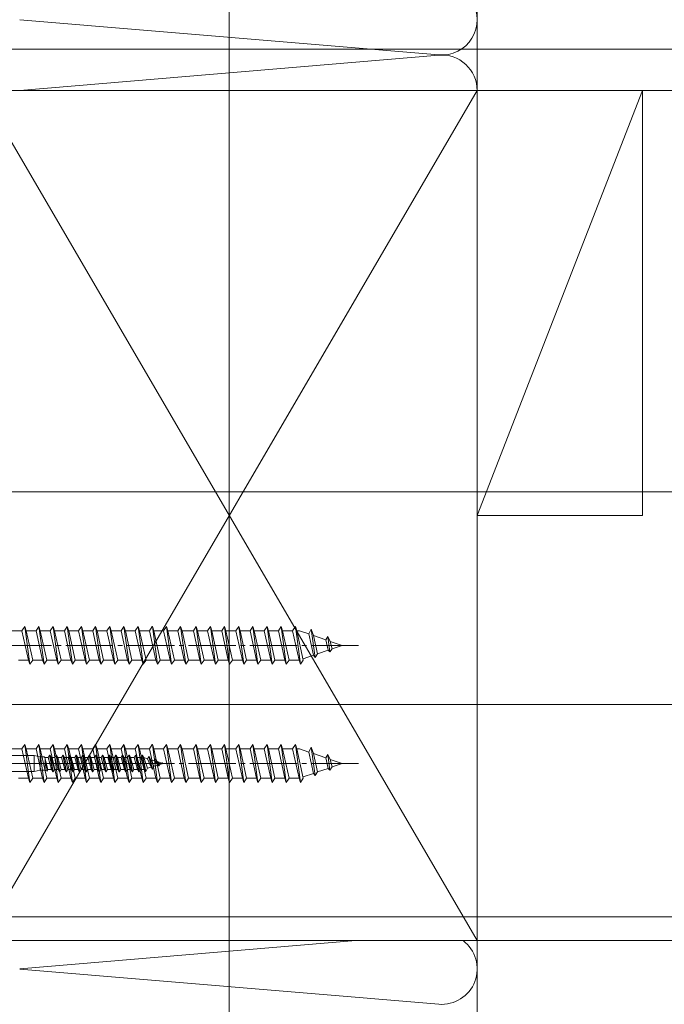
# Model space of a CAD drawing. Extents: x 0 to 3960, y 0 to 6382.
# Drawn here: x 1338 to 1475, y 5430 to 5639 of the extents above; entities that cross this region are included whole.
import ezdxf

# ---------------------------------------------------------------- set-up
doc = ezdxf.new("R2010")
doc.units = 0
doc.linetypes.add('YCENTER_1', pattern=[13, 10, -1, 1, -1])
for name, color, linetype, lineweight in [('YKK_12', 2, 'CONTINUOUS', 13), ('YKK_13', 4, 'CONTINUOUS', 13), ('YKK_D', 6, 'CONTINUOUS', 13), ('YSS_K', 3, 'CONTINUOUS', 13)]:
    doc.layers.add(name, color=color, linetype=linetype, lineweight=lineweight)

msp = doc.modelspace()

# ---------------------------------------------------------------- linework, layer by layer
at = {"layer": 'YKK_12', "ltscale": 5}
for p, q in [((1382.76, 5821.02), (1382.76, 4082.1)), ((787.26, 5632.27), (1937.26, 5632.27)), ((1647.26, 5493.52), (1045.26, 5493.52))]:
    msp.add_line(p, q, dxfattribs=at)
at = {"layer": 'YKK_13'}
for p, q in [((1338.86, 5509.12), (1339.46, 5510.02)), ((1338.86, 5509.12), (1339.46, 5510.02)), ((1339.46, 5510.02), (1339.76, 5509.12)), ((1339.46, 5510.02), (1340.54, 5502.02)), ((1339.46, 5510.02), (1339.76, 5509.12)), ((1339.46, 5510.02), (1340.54, 5502.02)), ((1341.86, 5509.12), (1342.46, 5510.02)), ((1341.86, 5509.12), (1342.46, 5510.02)), ((1342.46, 5510.02), (1343.54, 5502.02)), ((1342.46, 5510.02), (1343.54, 5502.02)), ((1342.46, 5510.02), (1342.76, 5509.12)), ((1342.46, 5510.02), (1342.76, 5509.12)), ((1344.86, 5509.12), (1345.46, 5510.02)), ((1344.86, 5509.12), (1345.46, 5510.02)), ((1345.46, 5510.02), (1345.76, 5509.12)), ((1345.46, 5510.02), (1346.54, 5502.02)), ((1345.46, 5510.02), (1345.76, 5509.12)), ((1345.46, 5510.02), (1346.54, 5502.02)), ((1347.86, 5509.12), (1348.46, 5510.02)), ((1347.86, 5509.12), (1348.46, 5510.02)), ((1348.46, 5510.02), (1348.76, 5509.12)), ((1348.46, 5510.02), (1349.54, 5502.02)), ((1348.46, 5510.02), (1348.76, 5509.12)), ((1348.46, 5510.02), (1349.54, 5502.02)), ((1350.86, 5509.12), (1351.46, 5510.02)), ((1350.86, 5509.12), (1351.46, 5510.02)), ((1351.46, 5510.02), (1352.54, 5502.02)), ((1351.46, 5510.02), (1351.76, 5509.12)), ((1351.46, 5510.02), (1352.54, 5502.02)), ((1351.46, 5510.02), (1351.76, 5509.12)), ((1353.86, 5509.12), (1354.46, 5510.02)), ((1353.86, 5509.12), (1354.46, 5510.02)), ((1354.46, 5510.02), (1355.54, 5502.02)), ((1354.46, 5510.02), (1354.76, 5509.12)), ((1354.46, 5510.02), (1355.54, 5502.02)), ((1354.46, 5510.02), (1354.76, 5509.12)), ((1356.86, 5509.12), (1357.46, 5510.02)), ((1356.86, 5509.12), (1357.46, 5510.02)), ((1357.46, 5510.02), (1358.54, 5502.02)), ((1357.46, 5510.02), (1357.76, 5509.12)), ((1357.46, 5510.02), (1358.54, 5502.02)), ((1357.46, 5510.02), (1357.76, 5509.12)), ((1359.86, 5509.12), (1360.46, 5510.02)), ((1359.86, 5509.12), (1360.46, 5510.02)), ((1360.46, 5510.02), (1360.76, 5509.12)), ((1360.46, 5510.02), (1361.54, 5502.02)), ((1360.46, 5510.02), (1361.54, 5502.02)), ((1360.46, 5510.02), (1360.76, 5509.12)), ((1362.86, 5509.12), (1363.46, 5510.02)), ((1362.86, 5509.12), (1363.46, 5510.02)), ((1363.46, 5510.02), (1363.76, 5509.12)), ((1363.46, 5510.02), (1364.54, 5502.02)), ((1363.46, 5510.02), (1364.54, 5502.02)), ((1363.46, 5510.02), (1363.76, 5509.12)), ((1365.86, 5509.12), (1366.46, 5510.02)), ((1365.86, 5509.12), (1366.46, 5510.02)), ((1366.46, 5510.02), (1366.48, 5510.02)), ((1366.46, 5510.02), (1366.48, 5510.02)), ((1366.48, 5510.02), (1367.56, 5502.02)), ((1366.48, 5510.02), (1366.78, 5509.12)), ((1366.48, 5510.02), (1367.56, 5502.02)), ((1366.48, 5510.02), (1366.78, 5509.12)), ((1368.86, 5509.12), (1369.46, 5510.02)), ((1368.86, 5509.12), (1369.46, 5510.02)), ((1369.46, 5510.02), (1370.54, 5502.02)), ((1369.46, 5510.02), (1369.76, 5509.12)), ((1369.46, 5510.02), (1370.54, 5502.02)), ((1369.46, 5510.02), (1369.76, 5509.12)), ((1371.86, 5509.12), (1372.46, 5510.02)), ((1371.86, 5509.12), (1372.46, 5510.02)), ((1372.46, 5510.02), (1373.54, 5502.02)), ((1372.46, 5510.02), (1372.76, 5509.12)), ((1372.46, 5510.02), (1373.54, 5502.02)), ((1372.46, 5510.02), (1372.76, 5509.12)), ((1375.16, 5509.12), (1375.76, 5510.02)), ((1375.16, 5509.12), (1375.76, 5510.02)), ((1375.76, 5510.02), (1376.84, 5502.02)), ((1375.76, 5510.02), (1376.06, 5509.12)), ((1375.76, 5510.02), (1376.06, 5509.12)), ((1375.76, 5510.02), (1376.84, 5502.02)), ((1378.16, 5509.12), (1378.76, 5510.02)), ((1378.16, 5509.12), (1378.76, 5510.02)), ((1378.76, 5510.02), (1379.06, 5509.12)), ((1378.76, 5510.02), (1379.84, 5502.02)), ((1378.76, 5510.02), (1379.06, 5509.12)), ((1378.76, 5510.02), (1379.84, 5502.02)), ((1381.16, 5509.12), (1381.76, 5510.02)), ((1381.16, 5509.12), (1381.76, 5510.02)), ((1381.76, 5510.02), (1382.84, 5502.02)), ((1381.76, 5510.02), (1382.06, 5509.12)), ((1381.76, 5510.02), (1382.06, 5509.12)), ((1381.76, 5510.02), (1382.84, 5502.02)), ((1384.16, 5509.12), (1384.76, 5510.02)), ((1384.16, 5509.12), (1384.76, 5510.02)), ((1384.76, 5510.02), (1385.06, 5509.12)), ((1384.76, 5510.02), (1385.84, 5502.02)), ((1384.76, 5510.02), (1385.06, 5509.12)), ((1384.76, 5510.02), (1385.84, 5502.02)), ((1387.16, 5509.12), (1387.76, 5510.02)), ((1387.16, 5509.12), (1387.76, 5510.02)), ((1387.76, 5510.02), (1388.84, 5502.02)), ((1387.76, 5510.02), (1388.06, 5509.12)), ((1387.76, 5510.02), (1388.84, 5502.02)), ((1387.76, 5510.02), (1388.06, 5509.12)), ((1390.16, 5509.12), (1390.76, 5510.02)), ((1390.16, 5509.12), (1390.76, 5510.02)), ((1390.76, 5510.02), (1391.84, 5502.02)), ((1390.76, 5510.02), (1391.06, 5509.12)), ((1390.76, 5510.02), (1391.84, 5502.02)), ((1390.76, 5510.02), (1391.06, 5509.12)), ((1393.16, 5509.12), (1393.76, 5510.02)), ((1393.16, 5509.12), (1393.76, 5510.02)), ((1393.76, 5510.02), (1394.84, 5502.02)), ((1393.76, 5510.02), (1394.06, 5509.12)), ((1393.76, 5510.02), (1394.84, 5502.02)), ((1393.76, 5510.02), (1394.06, 5509.12)), ((1396.16, 5509.12), (1396.76, 5510.02)), ((1396.16, 5509.12), (1396.76, 5510.02)), ((1396.76, 5510.02), (1397.84, 5502.02)), ((1396.76, 5510.02), (1397.06, 5509.12)), ((1396.76, 5510.02), (1397.84, 5502.02)), ((1396.76, 5510.02), (1397.06, 5509.12)), ((1338.86, 5509.12), (1336.76, 5509.12)), ((1338.86, 5509.12), (1336.76, 5509.12)), ((1338.86, 5509.12), (1340.24, 5502.92)), ((1338.86, 5509.12), (1340.24, 5502.92)), ((1339.76, 5509.12), (1341.14, 5502.92)), ((1341.86, 5509.12), (1339.76, 5509.12)), ((1339.76, 5509.12), (1341.14, 5502.92)), ((1341.86, 5509.12), (1339.76, 5509.12)), ((1341.86, 5509.12), (1343.24, 5502.92)), ((1341.86, 5509.12), (1343.24, 5502.92)), ((1342.76, 5509.12), (1344.14, 5502.92)), ((1344.86, 5509.12), (1342.76, 5509.12)), ((1342.76, 5509.12), (1344.14, 5502.92)), ((1344.86, 5509.12), (1342.76, 5509.12)), ((1344.86, 5509.12), (1346.24, 5502.92)), ((1344.86, 5509.12), (1346.24, 5502.92)), ((1345.76, 5509.12), (1347.14, 5502.92)), ((1347.86, 5509.12), (1345.76, 5509.12)), ((1345.76, 5509.12), (1347.14, 5502.92)), ((1347.86, 5509.12), (1345.76, 5509.12)), ((1347.86, 5509.12), (1349.24, 5502.92)), ((1347.86, 5509.12), (1349.24, 5502.92)), ((1348.76, 5509.12), (1350.14, 5502.92)), ((1350.86, 5509.12), (1348.76, 5509.12)), ((1348.76, 5509.12), (1350.14, 5502.92)), ((1350.86, 5509.12), (1348.76, 5509.12)), ((1350.86, 5509.12), (1352.24, 5502.92)), ((1350.86, 5509.12), (1352.24, 5502.92)), ((1353.86, 5509.12), (1351.76, 5509.12)), ((1351.76, 5509.12), (1353.14, 5502.92)), ((1353.86, 5509.12), (1351.76, 5509.12)), ((1351.76, 5509.12), (1353.14, 5502.92)), ((1353.86, 5509.12), (1355.24, 5502.92)), ((1353.86, 5509.12), (1355.24, 5502.92)), ((1354.76, 5509.12), (1356.14, 5502.92)), ((1356.86, 5509.12), (1354.76, 5509.12)), ((1356.86, 5509.12), (1354.76, 5509.12)), ((1354.76, 5509.12), (1356.14, 5502.92)), ((1356.86, 5509.12), (1358.24, 5502.92)), ((1356.86, 5509.12), (1358.24, 5502.92)), ((1359.86, 5509.12), (1357.76, 5509.12)), ((1357.76, 5509.12), (1359.14, 5502.92)), ((1359.86, 5509.12), (1357.76, 5509.12)), ((1357.76, 5509.12), (1359.14, 5502.92)), ((1359.86, 5509.12), (1361.24, 5502.92)), ((1359.86, 5509.12), (1361.24, 5502.92)), ((1362.86, 5509.12), (1360.76, 5509.12)), ((1360.76, 5509.12), (1362.14, 5502.92)), ((1362.86, 5509.12), (1360.76, 5509.12)), ((1360.76, 5509.12), (1362.14, 5502.92)), ((1362.86, 5509.12), (1364.24, 5502.92)), ((1362.86, 5509.12), (1364.24, 5502.92)), ((1363.76, 5509.12), (1365.14, 5502.92)), ((1365.86, 5509.12), (1363.76, 5509.12)), ((1365.86, 5509.12), (1363.76, 5509.12)), ((1363.76, 5509.12), (1365.14, 5502.92)), ((1365.86, 5509.12), (1367.24, 5502.92)), ((1365.86, 5509.12), (1367.24, 5502.92)), ((1368.86, 5509.12), (1366.78, 5509.12)), ((1366.78, 5509.12), (1368.16, 5502.92)), ((1368.86, 5509.12), (1366.78, 5509.12)), ((1366.78, 5509.12), (1368.16, 5502.92)), ((1368.86, 5509.12), (1370.24, 5502.92)), ((1368.86, 5509.12), (1370.24, 5502.92)), ((1369.76, 5509.12), (1371.14, 5502.92)), ((1371.86, 5509.12), (1369.76, 5509.12)), ((1371.86, 5509.12), (1369.76, 5509.12)), ((1369.76, 5509.12), (1371.14, 5502.92)), ((1371.86, 5509.12), (1373.24, 5502.92)), ((1371.86, 5509.12), (1373.24, 5502.92)), ((1372.76, 5509.12), (1374.14, 5502.92)), ((1372.76, 5509.12), (1374.14, 5502.92)), ((1375.16, 5509.12), (1372.76, 5509.12)), ((1375.16, 5509.12), (1372.76, 5509.12)), ((1375.16, 5509.12), (1376.54, 5502.92)), ((1375.16, 5509.12), (1376.54, 5502.92)), ((1376.06, 5509.12), (1377.44, 5502.92)), ((1378.16, 5509.12), (1376.06, 5509.12)), ((1376.06, 5509.12), (1377.44, 5502.92)), ((1378.16, 5509.12), (1376.06, 5509.12)), ((1378.16, 5509.12), (1379.54, 5502.92)), ((1378.16, 5509.12), (1379.54, 5502.92)), ((1379.06, 5509.12), (1380.44, 5502.92)), ((1381.16, 5509.12), (1379.06, 5509.12)), ((1379.06, 5509.12), (1380.44, 5502.92)), ((1381.16, 5509.12), (1379.06, 5509.12)), ((1381.16, 5509.12), (1382.54, 5502.92)), ((1381.16, 5509.12), (1382.54, 5502.92)), ((1384.16, 5509.12), (1382.06, 5509.12)), ((1382.06, 5509.12), (1383.44, 5502.92)), ((1382.06, 5509.12), (1383.44, 5502.92)), ((1384.16, 5509.12), (1382.06, 5509.12)), ((1384.16, 5509.12), (1385.54, 5502.92)), ((1384.16, 5509.12), (1385.54, 5502.92)), ((1385.06, 5509.12), (1386.44, 5502.92)), ((1387.16, 5509.12), (1385.06, 5509.12)), ((1385.06, 5509.12), (1386.44, 5502.92)), ((1387.16, 5509.12), (1385.06, 5509.12)), ((1387.16, 5509.12), (1388.54, 5502.92)), ((1387.16, 5509.12), (1388.54, 5502.92)), ((1390.16, 5509.12), (1388.06, 5509.12)), ((1388.06, 5509.12), (1389.44, 5502.92)), ((1390.16, 5509.12), (1388.06, 5509.12)), ((1388.06, 5509.12), (1389.44, 5502.92)), ((1390.16, 5509.12), (1391.54, 5502.92)), ((1390.16, 5509.12), (1391.54, 5502.92)), ((1393.16, 5509.12), (1391.06, 5509.12)), ((1391.06, 5509.12), (1392.44, 5502.92)), ((1393.16, 5509.12), (1391.06, 5509.12)), ((1391.06, 5509.12), (1392.44, 5502.92)), ((1393.16, 5509.12), (1394.54, 5502.92)), ((1393.16, 5509.12), (1394.54, 5502.92)), ((1396.16, 5509.12), (1394.06, 5509.12)), ((1394.06, 5509.12), (1395.44, 5502.92)), ((1396.16, 5509.12), (1394.06, 5509.12)), ((1394.06, 5509.12), (1395.44, 5502.92)), ((1396.16, 5509.12), (1397.54, 5502.92)), ((1396.16, 5509.12), (1397.54, 5502.92)), ((1397.66, 5509.12), (1397.06, 5509.12)), ((1397.06, 5509.12), (1398.44, 5502.92)), ((1397.66, 5509.12), (1397.06, 5509.12)), ((1397.06, 5509.12), (1398.44, 5502.92)), ((1397.66, 5509.12), (1399.61, 5508.44)), ((1397.66, 5509.12), (1399.61, 5508.44)), ((1400.14, 5509.45), (1399.61, 5508.44)), ((1400.14, 5509.45), (1399.61, 5508.44)), ((1399.61, 5508.44), (1400.61, 5503.93)), ((1399.61, 5508.44), (1400.61, 5503.93)), ((1400.14, 5509.45), (1400.95, 5503.46)), ((1400.14, 5509.45), (1400.59, 5508.11)), ((1400.14, 5509.45), (1400.95, 5503.46)), ((1400.14, 5509.45), (1400.59, 5508.11)), ((1400.59, 5508.11), (1403.19, 5507.21)), ((1400.59, 5508.11), (1401.45, 5504.22)), ((1400.59, 5508.11), (1403.19, 5507.21)), ((1400.59, 5508.11), (1401.45, 5504.22)), ((1403.19, 5507.21), (1403.65, 5507.91)), ((1403.19, 5507.21), (1403.65, 5507.91)), ((1403.65, 5507.91), (1404.16, 5506.88)), ((1403.65, 5507.91), (1404.09, 5504.63)), ((1403.65, 5507.91), (1404.16, 5506.88)), ((1403.65, 5507.91), (1404.09, 5504.63)), ((1403.19, 5507.21), (1403.68, 5504.99)), ((1403.19, 5507.21), (1403.68, 5504.99)), ((1404.16, 5506.88), (1406.66, 5506.02)), ((1404.16, 5506.88), (1404.52, 5505.28)), ((1404.16, 5506.88), (1406.66, 5506.02)), ((1404.16, 5506.88), (1404.52, 5505.28)), ((1404.52, 5505.28), (1406.66, 5506.02)), ((1404.52, 5505.28), (1406.66, 5506.02)), ((1398.38, 5503.17), (1400.61, 5503.93)), ((1398.38, 5503.17), (1400.61, 5503.93)), ((1400.61, 5503.93), (1400.95, 5503.46)), ((1400.61, 5503.93), (1400.95, 5503.46)), ((1400.95, 5503.46), (1401.45, 5504.22)), ((1400.95, 5503.46), (1401.45, 5504.22)), ((1401.45, 5504.22), (1403.68, 5504.99)), ((1401.45, 5504.22), (1403.68, 5504.99)), ((1403.68, 5504.99), (1404.09, 5504.63)), ((1403.68, 5504.99), (1404.09, 5504.63)), ((1404.09, 5504.63), (1404.52, 5505.28)), ((1404.09, 5504.63), (1404.52, 5505.28)), ((1340.24, 5502.92), (1338.14, 5502.92)), ((1340.24, 5502.92), (1338.14, 5502.92)), ((1340.24, 5502.92), (1340.54, 5502.02)), ((1340.24, 5502.92), (1340.54, 5502.02)), ((1340.54, 5502.02), (1341.14, 5502.92)), ((1340.54, 5502.02), (1341.14, 5502.92)), ((1343.24, 5502.92), (1341.14, 5502.92)), ((1343.24, 5502.92), (1341.14, 5502.92)), ((1343.24, 5502.92), (1343.54, 5502.02)), ((1343.24, 5502.92), (1343.54, 5502.02)), ((1343.54, 5502.02), (1344.14, 5502.92)), ((1343.54, 5502.02), (1344.14, 5502.92)), ((1346.24, 5502.92), (1344.14, 5502.92)), ((1346.24, 5502.92), (1344.14, 5502.92)), ((1346.24, 5502.92), (1346.54, 5502.02)), ((1346.24, 5502.92), (1346.54, 5502.02)), ((1346.54, 5502.02), (1347.14, 5502.92)), ((1346.54, 5502.02), (1347.14, 5502.92)), ((1349.24, 5502.92), (1347.14, 5502.92)), ((1349.24, 5502.92), (1347.14, 5502.92)), ((1349.24, 5502.92), (1349.54, 5502.02)), ((1349.24, 5502.92), (1349.54, 5502.02)), ((1349.54, 5502.02), (1350.14, 5502.92)), ((1349.54, 5502.02), (1350.14, 5502.92)), ((1352.24, 5502.92), (1350.14, 5502.92)), ((1352.24, 5502.92), (1350.14, 5502.92)), ((1352.24, 5502.92), (1352.54, 5502.02)), ((1352.24, 5502.92), (1352.54, 5502.02)), ((1352.54, 5502.02), (1353.14, 5502.92)), ((1352.54, 5502.02), (1353.14, 5502.92)), ((1355.24, 5502.92), (1353.14, 5502.92)), ((1355.24, 5502.92), (1353.14, 5502.92)), ((1355.24, 5502.92), (1355.54, 5502.02)), ((1355.24, 5502.92), (1355.54, 5502.02)), ((1355.54, 5502.02), (1356.14, 5502.92)), ((1355.54, 5502.02), (1356.14, 5502.92)), ((1358.24, 5502.92), (1356.14, 5502.92)), ((1358.24, 5502.92), (1356.14, 5502.92)), ((1358.24, 5502.92), (1358.54, 5502.02)), ((1358.24, 5502.92), (1358.54, 5502.02)), ((1358.54, 5502.02), (1359.14, 5502.92)), ((1358.54, 5502.02), (1359.14, 5502.92)), ((1361.24, 5502.92), (1359.14, 5502.92)), ((1361.24, 5502.92), (1359.14, 5502.92)), ((1361.24, 5502.92), (1361.54, 5502.02)), ((1361.24, 5502.92), (1361.54, 5502.02)), ((1361.54, 5502.02), (1362.14, 5502.92)), ((1361.54, 5502.02), (1362.14, 5502.92)), ((1364.24, 5502.92), (1362.14, 5502.92)), ((1364.24, 5502.92), (1362.14, 5502.92)), ((1364.24, 5502.92), (1364.54, 5502.02)), ((1364.24, 5502.92), (1364.54, 5502.02)), ((1364.54, 5502.02), (1365.14, 5502.92)), ((1364.54, 5502.02), (1365.14, 5502.92)), ((1367.24, 5502.92), (1365.14, 5502.92)), ((1367.24, 5502.92), (1365.14, 5502.92)), ((1367.24, 5502.92), (1367.54, 5502.02)), ((1367.24, 5502.92), (1367.54, 5502.02)), ((1367.54, 5502.02), (1367.56, 5502.02)), ((1367.54, 5502.02), (1367.56, 5502.02)), ((1367.56, 5502.02), (1368.16, 5502.92)), ((1367.56, 5502.02), (1368.16, 5502.92)), ((1370.24, 5502.92), (1368.16, 5502.92)), ((1370.24, 5502.92), (1368.16, 5502.92)), ((1370.24, 5502.92), (1370.54, 5502.02)), ((1370.24, 5502.92), (1370.54, 5502.02)), ((1370.54, 5502.02), (1371.14, 5502.92)), ((1370.54, 5502.02), (1371.14, 5502.92)), ((1373.24, 5502.92), (1371.14, 5502.92)), ((1373.24, 5502.92), (1371.14, 5502.92)), ((1373.24, 5502.92), (1373.54, 5502.02)), ((1373.24, 5502.92), (1373.54, 5502.02)), ((1373.54, 5502.02), (1374.14, 5502.92)), ((1373.54, 5502.02), (1374.14, 5502.92)), ((1376.54, 5502.92), (1374.14, 5502.92)), ((1376.54, 5502.92), (1374.14, 5502.92)), ((1376.54, 5502.92), (1376.84, 5502.02)), ((1376.54, 5502.92), (1376.84, 5502.02)), ((1376.84, 5502.02), (1377.44, 5502.92)), ((1376.84, 5502.02), (1377.44, 5502.92)), ((1379.54, 5502.92), (1377.44, 5502.92)), ((1379.54, 5502.92), (1377.44, 5502.92)), ((1379.54, 5502.92), (1379.84, 5502.02)), ((1379.54, 5502.92), (1379.84, 5502.02)), ((1379.84, 5502.02), (1380.44, 5502.92)), ((1379.84, 5502.02), (1380.44, 5502.92)), ((1382.54, 5502.92), (1380.44, 5502.92)), ((1382.54, 5502.92), (1380.44, 5502.92)), ((1382.54, 5502.92), (1382.84, 5502.02)), ((1382.54, 5502.92), (1382.84, 5502.02)), ((1382.84, 5502.02), (1383.44, 5502.92)), ((1382.84, 5502.02), (1383.44, 5502.92)), ((1385.54, 5502.92), (1383.44, 5502.92)), ((1385.54, 5502.92), (1383.44, 5502.92)), ((1385.54, 5502.92), (1385.84, 5502.02)), ((1385.54, 5502.92), (1385.84, 5502.02)), ((1385.84, 5502.02), (1386.44, 5502.92)), ((1385.84, 5502.02), (1386.44, 5502.92)), ((1388.54, 5502.92), (1386.44, 5502.92)), ((1388.54, 5502.92), (1386.44, 5502.92)), ((1388.54, 5502.92), (1388.84, 5502.02)), ((1388.54, 5502.92), (1388.84, 5502.02)), ((1388.84, 5502.02), (1389.44, 5502.92)), ((1388.84, 5502.02), (1389.44, 5502.92)), ((1391.54, 5502.92), (1389.44, 5502.92)), ((1391.54, 5502.92), (1389.44, 5502.92)), ((1391.54, 5502.92), (1391.84, 5502.02)), ((1391.54, 5502.92), (1391.84, 5502.02)), ((1391.84, 5502.02), (1392.44, 5502.92)), ((1391.84, 5502.02), (1392.44, 5502.92)), ((1394.54, 5502.92), (1392.44, 5502.92)), ((1394.54, 5502.92), (1392.44, 5502.92)), ((1394.54, 5502.92), (1394.84, 5502.02)), ((1394.54, 5502.92), (1394.84, 5502.02)), ((1394.84, 5502.02), (1395.44, 5502.92)), ((1394.84, 5502.02), (1395.44, 5502.92)), ((1397.54, 5502.92), (1395.44, 5502.92)), ((1397.54, 5502.92), (1395.44, 5502.92)), ((1397.54, 5502.92), (1397.84, 5502.02)), ((1397.54, 5502.92), (1397.84, 5502.02)), ((1397.84, 5502.02), (1398.44, 5502.92)), ((1397.84, 5502.02), (1398.44, 5502.92)), ((1338.86, 5484.12), (1339.46, 5485.02)), ((1339.46, 5485.02), (1339.76, 5484.12)), ((1339.46, 5485.02), (1340.54, 5477.02)), ((1341.86, 5484.12), (1342.46, 5485.02)), ((1342.46, 5485.02), (1342.76, 5484.12)), ((1342.46, 5485.02), (1343.54, 5477.02)), ((1344.86, 5484.12), (1345.46, 5485.02)), ((1345.46, 5485.02), (1345.76, 5484.12)), ((1345.46, 5485.02), (1346.54, 5477.02)), ((1347.86, 5484.12), (1348.46, 5485.02)), ((1348.46, 5485.02), (1348.76, 5484.12)), ((1348.46, 5485.02), (1349.54, 5477.02)), ((1350.86, 5484.12), (1351.46, 5485.02)), ((1351.46, 5485.02), (1352.54, 5477.02)), ((1351.46, 5485.02), (1351.76, 5484.12)), ((1353.86, 5484.12), (1354.46, 5485.02)), ((1354.46, 5485.02), (1355.54, 5477.02)), ((1354.46, 5485.02), (1354.76, 5484.12)), ((1356.86, 5484.12), (1357.46, 5485.02)), ((1357.46, 5485.02), (1358.54, 5477.02)), ((1357.46, 5485.02), (1357.76, 5484.12)), ((1359.86, 5484.12), (1360.46, 5485.02)), ((1360.46, 5485.02), (1361.54, 5477.02)), ((1360.46, 5485.02), (1360.76, 5484.12)), ((1362.86, 5484.12), (1363.46, 5485.02)), ((1363.46, 5485.02), (1364.54, 5477.02)), ((1363.46, 5485.02), (1363.76, 5484.12)), ((1365.86, 5484.12), (1366.46, 5485.02)), ((1366.46, 5485.02), (1366.48, 5485.02)), ((1366.48, 5485.02), (1367.56, 5477.02)), ((1366.48, 5485.02), (1366.78, 5484.12)), ((1368.86, 5484.12), (1369.46, 5485.02)), ((1369.46, 5485.02), (1370.54, 5477.02)), ((1369.46, 5485.02), (1369.76, 5484.12)), ((1371.86, 5484.12), (1372.46, 5485.02)), ((1372.46, 5485.02), (1373.54, 5477.02)), ((1372.46, 5485.02), (1372.76, 5484.12)), ((1375.16, 5484.12), (1375.76, 5485.02)), ((1375.76, 5485.02), (1376.84, 5477.02)), ((1375.76, 5485.02), (1376.06, 5484.12)), ((1378.16, 5484.12), (1378.76, 5485.02)), ((1378.76, 5485.02), (1379.84, 5477.02)), ((1378.76, 5485.02), (1379.06, 5484.12)), ((1381.16, 5484.12), (1381.76, 5485.02)), ((1381.76, 5485.02), (1382.84, 5477.02)), ((1381.76, 5485.02), (1382.06, 5484.12)), ((1384.16, 5484.12), (1384.76, 5485.02)), ((1384.76, 5485.02), (1385.84, 5477.02)), ((1384.76, 5485.02), (1385.06, 5484.12)), ((1387.16, 5484.12), (1387.76, 5485.02)), ((1387.76, 5485.02), (1388.84, 5477.02)), ((1387.76, 5485.02), (1388.06, 5484.12)), ((1390.16, 5484.12), (1390.76, 5485.02)), ((1390.76, 5485.02), (1391.84, 5477.02)), ((1390.76, 5485.02), (1391.06, 5484.12)), ((1393.16, 5484.12), (1393.76, 5485.02)), ((1393.76, 5485.02), (1394.84, 5477.02)), ((1393.76, 5485.02), (1394.06, 5484.12)), ((1396.16, 5484.12), (1396.76, 5485.02)), ((1396.76, 5485.02), (1397.84, 5477.02)), ((1396.76, 5485.02), (1397.06, 5484.12)), ((1338.86, 5484.12), (1336.76, 5484.12)), ((1338.86, 5484.12), (1340.24, 5477.92)), ((1339.76, 5484.12), (1341.14, 5477.92)), ((1341.86, 5484.12), (1339.76, 5484.12)), ((1341.86, 5484.12), (1343.24, 5477.92)), ((1342.76, 5484.12), (1344.14, 5477.92)), ((1344.86, 5484.12), (1342.76, 5484.12)), ((1344.86, 5484.12), (1346.24, 5477.92)), ((1345.76, 5484.12), (1347.14, 5477.92)), ((1347.86, 5484.12), (1345.76, 5484.12)), ((1347.86, 5484.12), (1349.24, 5477.92)), ((1348.76, 5484.12), (1350.14, 5477.92)), ((1350.86, 5484.12), (1348.76, 5484.12)), ((1350.86, 5484.12), (1352.24, 5477.92)), ((1353.86, 5484.12), (1351.76, 5484.12)), ((1351.76, 5484.12), (1353.14, 5477.92)), ((1353.86, 5484.12), (1355.24, 5477.92)), ((1356.86, 5484.12), (1354.76, 5484.12)), ((1354.76, 5484.12), (1356.14, 5477.92)), ((1356.86, 5484.12), (1358.24, 5477.92)), ((1359.86, 5484.12), (1357.76, 5484.12)), ((1357.76, 5484.12), (1359.14, 5477.92)), ((1359.86, 5484.12), (1361.24, 5477.92)), ((1362.86, 5484.12), (1360.76, 5484.12)), ((1360.76, 5484.12), (1362.14, 5477.92)), ((1362.86, 5484.12), (1364.24, 5477.92)), ((1365.86, 5484.12), (1363.76, 5484.12)), ((1363.76, 5484.12), (1365.14, 5477.92)), ((1365.86, 5484.12), (1367.24, 5477.92)), ((1368.86, 5484.12), (1366.78, 5484.12)), ((1366.78, 5484.12), (1368.16, 5477.92)), ((1368.86, 5484.12), (1370.24, 5477.92)), ((1371.86, 5484.12), (1369.76, 5484.12)), ((1369.76, 5484.12), (1371.14, 5477.92)), ((1371.86, 5484.12), (1373.24, 5477.92)), ((1375.16, 5484.12), (1372.76, 5484.12)), ((1372.76, 5484.12), (1374.14, 5477.92)), ((1375.16, 5484.12), (1376.54, 5477.92)), ((1378.16, 5484.12), (1376.06, 5484.12)), ((1376.06, 5484.12), (1377.44, 5477.92)), ((1378.16, 5484.12), (1379.54, 5477.92)), ((1381.16, 5484.12), (1379.06, 5484.12)), ((1379.06, 5484.12), (1380.44, 5477.92)), ((1381.16, 5484.12), (1382.54, 5477.92)), ((1384.16, 5484.12), (1382.06, 5484.12)), ((1382.06, 5484.12), (1383.44, 5477.92)), ((1384.16, 5484.12), (1385.54, 5477.92)), ((1387.16, 5484.12), (1385.06, 5484.12)), ((1385.06, 5484.12), (1386.44, 5477.92)), ((1387.16, 5484.12), (1388.54, 5477.92)), ((1390.16, 5484.12), (1388.06, 5484.12)), ((1388.06, 5484.12), (1389.44, 5477.92)), ((1390.16, 5484.12), (1391.54, 5477.92)), ((1393.16, 5484.12), (1391.06, 5484.12)), ((1391.06, 5484.12), (1392.44, 5477.92)), ((1393.16, 5484.12), (1394.54, 5477.92)), ((1396.16, 5484.12), (1394.06, 5484.12)), ((1394.06, 5484.12), (1395.44, 5477.92)), ((1396.16, 5484.12), (1397.54, 5477.92)), ((1397.66, 5484.12), (1397.06, 5484.12)), ((1397.06, 5484.12), (1398.44, 5477.92)), ((1397.66, 5484.12), (1399.61, 5483.44)), ((1400.14, 5484.45), (1399.61, 5483.44)), ((1399.61, 5483.44), (1400.61, 5478.93)), ((1400.14, 5484.45), (1400.95, 5478.46)), ((1400.14, 5484.45), (1400.59, 5483.11)), ((1400.59, 5483.11), (1403.19, 5482.21)), ((1400.59, 5483.11), (1401.45, 5479.22)), ((1403.19, 5482.21), (1403.65, 5482.91)), ((1403.65, 5482.91), (1404.16, 5481.88)), ((1403.65, 5482.91), (1404.09, 5479.63)), ((1403.19, 5482.21), (1403.68, 5479.99)), ((1404.16, 5481.88), (1406.66, 5481.02)), ((1404.16, 5481.88), (1404.52, 5480.28)), ((1404.52, 5480.28), (1406.66, 5481.02)), ((1398.38, 5478.17), (1400.61, 5478.93)), ((1400.61, 5478.93), (1400.95, 5478.46)), ((1400.95, 5478.46), (1401.45, 5479.22)), ((1401.45, 5479.22), (1403.68, 5479.99)), ((1403.68, 5479.99), (1404.09, 5479.63)), ((1404.09, 5479.63), (1404.52, 5480.28)), ((1340.24, 5477.92), (1338.14, 5477.92)), ((1340.24, 5477.92), (1340.54, 5477.02)), ((1340.54, 5477.02), (1341.14, 5477.92)), ((1343.24, 5477.92), (1341.14, 5477.92)), ((1343.24, 5477.92), (1343.54, 5477.02)), ((1343.54, 5477.02), (1344.14, 5477.92)), ((1346.24, 5477.92), (1344.14, 5477.92)), ((1346.24, 5477.92), (1346.54, 5477.02)), ((1346.54, 5477.02), (1347.14, 5477.92)), ((1349.24, 5477.92), (1347.14, 5477.92)), ((1349.24, 5477.92), (1349.54, 5477.02)), ((1349.54, 5477.02), (1350.14, 5477.92)), ((1352.24, 5477.92), (1350.14, 5477.92)), ((1352.24, 5477.92), (1352.54, 5477.02)), ((1352.54, 5477.02), (1353.14, 5477.92)), ((1355.24, 5477.92), (1353.14, 5477.92)), ((1355.24, 5477.92), (1355.54, 5477.02)), ((1355.54, 5477.02), (1356.14, 5477.92)), ((1358.24, 5477.92), (1356.14, 5477.92)), ((1358.24, 5477.92), (1358.54, 5477.02)), ((1358.54, 5477.02), (1359.14, 5477.92)), ((1361.24, 5477.92), (1359.14, 5477.92)), ((1361.24, 5477.92), (1361.54, 5477.02)), ((1361.54, 5477.02), (1362.14, 5477.92)), ((1364.24, 5477.92), (1362.14, 5477.92)), ((1364.24, 5477.92), (1364.54, 5477.02)), ((1364.54, 5477.02), (1365.14, 5477.92)), ((1367.24, 5477.92), (1365.14, 5477.92)), ((1367.24, 5477.92), (1367.54, 5477.02)), ((1367.54, 5477.02), (1367.56, 5477.02)), ((1367.56, 5477.02), (1368.16, 5477.92)), ((1370.24, 5477.92), (1368.16, 5477.92)), ((1370.24, 5477.92), (1370.54, 5477.02)), ((1370.54, 5477.02), (1371.14, 5477.92)), ((1373.24, 5477.92), (1371.14, 5477.92)), ((1373.24, 5477.92), (1373.54, 5477.02)), ((1373.54, 5477.02), (1374.14, 5477.92)), ((1376.54, 5477.92), (1374.14, 5477.92)), ((1376.54, 5477.92), (1376.84, 5477.02)), ((1376.84, 5477.02), (1377.44, 5477.92)), ((1379.54, 5477.92), (1377.44, 5477.92)), ((1379.54, 5477.92), (1379.84, 5477.02)), ((1379.84, 5477.02), (1380.44, 5477.92)), ((1382.54, 5477.92), (1380.44, 5477.92)), ((1382.54, 5477.92), (1382.84, 5477.02)), ((1382.84, 5477.02), (1383.44, 5477.92)), ((1385.54, 5477.92), (1383.44, 5477.92)), ((1385.54, 5477.92), (1385.84, 5477.02)), ((1385.84, 5477.02), (1386.44, 5477.92)), ((1388.54, 5477.92), (1386.44, 5477.92)), ((1388.54, 5477.92), (1388.84, 5477.02)), ((1388.84, 5477.02), (1389.44, 5477.92)), ((1391.54, 5477.92), (1389.44, 5477.92)), ((1391.54, 5477.92), (1391.84, 5477.02)), ((1391.84, 5477.02), (1392.44, 5477.92)), ((1394.54, 5477.92), (1392.44, 5477.92)), ((1394.54, 5477.92), (1394.84, 5477.02)), ((1394.84, 5477.02), (1395.44, 5477.92)), ((1397.54, 5477.92), (1395.44, 5477.92)), ((1397.54, 5477.92), (1397.84, 5477.02)), ((1397.84, 5477.02), (1398.44, 5477.92))]:
    msp.add_line(p, q, dxfattribs=at)
at = {"layer": 'YKK_13', "linetype": 'YCENTER_1'}
for p, q in [((1410.14, 5506.02), (1306.51, 5506.02)), ((1410.14, 5506.02), (1306.51, 5506.02)), ((1410.14, 5481.02), (1306.51, 5481.02)), ((1325.3, 5481.02), (1369.11, 5481.02))]:
    msp.add_line(p, q, dxfattribs=at)
at = {"layer": 'YKK_13', "ltscale": 0.5}
for p, q in [((1328.96, 5482.72), (1341.46, 5482.72)), ((1342.76, 5482.42), (1341.46, 5482.72)), ((1341.46, 5482.72), (1341.46, 5479.32)), ((1342.76, 5482.42), (1342.76, 5479.62)), ((1342.76, 5482.42), (1343.59, 5482.42)), ((1343.59, 5482.42), (1343.68, 5482.26)), ((1343.68, 5482.26), (1344.45, 5482.26)), ((1343.68, 5482.26), (1344.38, 5479.78)), ((1343.75, 5482.01), (1343.75, 5479.62)), ((1344.19, 5479.42), (1343.75, 5482.01)), ((1344.71, 5482.77), (1344.45, 5482.26)), ((1344.45, 5482.26), (1345.15, 5479.78)), ((1344.71, 5482.77), (1344.81, 5482.77)), ((1344.71, 5482.77), (1345.41, 5479.27)), ((1344.81, 5482.77), (1345.08, 5482.26)), ((1344.81, 5482.77), (1345.51, 5479.27)), ((1345.08, 5482.26), (1345.78, 5479.78)), ((1345.08, 5482.26), (1345.85, 5482.26)), ((1346.11, 5482.77), (1345.85, 5482.26)), ((1345.85, 5482.26), (1346.55, 5479.78)), ((1346.11, 5482.77), (1346.21, 5482.77)), ((1346.11, 5482.77), (1346.81, 5479.27)), ((1346.21, 5482.77), (1346.48, 5482.26)), ((1346.21, 5482.77), (1346.91, 5479.27)), ((1346.48, 5482.26), (1347.18, 5479.78)), ((1346.48, 5482.26), (1347.25, 5482.26)), ((1347.51, 5482.77), (1347.25, 5482.26)), ((1347.25, 5482.26), (1347.95, 5479.78)), ((1347.51, 5482.77), (1348.21, 5479.27)), ((1347.51, 5482.77), (1347.61, 5482.77)), ((1347.61, 5482.77), (1348.31, 5479.27)), ((1347.61, 5482.77), (1347.88, 5482.26)), ((1347.88, 5482.26), (1348.58, 5479.78)), ((1347.88, 5482.26), (1348.65, 5482.26)), ((1348.91, 5482.77), (1348.65, 5482.26)), ((1348.65, 5482.26), (1349.35, 5479.78)), ((1348.91, 5482.77), (1349.01, 5482.77)), ((1348.91, 5482.77), (1349.61, 5479.27)), ((1349.01, 5482.77), (1349.28, 5482.26)), ((1349.01, 5482.77), (1349.71, 5479.27)), ((1349.28, 5482.26), (1349.98, 5479.78)), ((1349.28, 5482.26), (1350.05, 5482.26)), ((1350.31, 5482.77), (1350.05, 5482.26)), ((1350.05, 5482.26), (1350.75, 5479.78)), ((1350.31, 5482.77), (1350.41, 5482.77)), ((1350.31, 5482.77), (1351.01, 5479.27)), ((1350.41, 5482.77), (1350.68, 5482.26)), ((1350.41, 5482.77), (1351.11, 5479.27)), ((1350.68, 5482.26), (1351.38, 5479.78)), ((1350.68, 5482.26), (1351.45, 5482.26)), ((1351.71, 5482.77), (1351.45, 5482.26)), ((1351.45, 5482.26), (1352.15, 5479.78)), ((1351.71, 5482.77), (1351.81, 5482.77)), ((1351.71, 5482.77), (1352.41, 5479.27)), ((1351.81, 5482.77), (1352.51, 5479.27)), ((1351.81, 5482.77), (1352.08, 5482.26)), ((1352.08, 5482.26), (1352.78, 5479.78)), ((1352.08, 5482.26), (1352.85, 5482.26)), ((1353.11, 5482.77), (1352.85, 5482.26)), ((1352.85, 5482.26), (1353.55, 5479.78)), ((1353.11, 5482.77), (1353.21, 5482.77)), ((1353.11, 5482.77), (1353.81, 5479.27)), ((1353.21, 5482.77), (1353.48, 5482.26)), ((1353.21, 5482.77), (1353.91, 5479.27)), ((1353.48, 5482.26), (1354.18, 5479.78)), ((1353.48, 5482.26), (1354.25, 5482.26)), ((1354.51, 5482.77), (1354.25, 5482.26)), ((1354.25, 5482.26), (1354.95, 5479.78)), ((1354.51, 5482.77), (1354.61, 5482.77)), ((1354.51, 5482.77), (1355.21, 5479.27)), ((1354.61, 5482.77), (1354.88, 5482.26)), ((1354.61, 5482.77), (1355.31, 5479.27)), ((1354.88, 5482.26), (1355.58, 5479.78)), ((1354.88, 5482.26), (1355.65, 5482.26)), ((1355.91, 5482.77), (1355.65, 5482.26)), ((1355.65, 5482.26), (1356.35, 5479.78)), ((1355.91, 5482.77), (1356.01, 5482.77)), ((1355.91, 5482.77), (1356.61, 5479.27)), ((1356.01, 5482.77), (1356.28, 5482.26)), ((1356.01, 5482.77), (1356.71, 5479.27)), ((1356.28, 5482.26), (1356.98, 5479.78)), ((1356.28, 5482.26), (1357.05, 5482.26)), ((1357.31, 5482.77), (1357.05, 5482.26)), ((1357.05, 5482.26), (1357.75, 5479.78)), ((1357.31, 5482.77), (1357.41, 5482.77)), ((1357.31, 5482.77), (1358.01, 5479.27)), ((1357.41, 5482.77), (1357.68, 5482.26)), ((1357.41, 5482.77), (1358.11, 5479.27)), ((1357.68, 5482.26), (1358.38, 5479.78)), ((1357.68, 5482.26), (1358.45, 5482.26)), ((1358.71, 5482.77), (1358.45, 5482.26)), ((1358.45, 5482.26), (1359.15, 5479.78)), ((1358.71, 5482.77), (1358.81, 5482.77)), ((1358.71, 5482.77), (1359.41, 5479.27)), ((1358.81, 5482.77), (1359.08, 5482.26)), ((1358.81, 5482.77), (1359.51, 5479.27)), ((1359.08, 5482.26), (1359.78, 5479.78)), ((1359.08, 5482.26), (1359.85, 5482.26)), ((1360.11, 5482.77), (1359.85, 5482.26)), ((1359.85, 5482.26), (1360.55, 5479.78)), ((1360.11, 5482.77), (1360.21, 5482.77)), ((1360.11, 5482.77), (1360.81, 5479.27)), ((1360.21, 5482.77), (1360.48, 5482.26)), ((1360.21, 5482.77), (1360.91, 5479.27)), ((1360.48, 5482.26), (1361.18, 5479.78)), ((1360.48, 5482.26), (1361.25, 5482.26)), ((1361.51, 5482.77), (1361.25, 5482.26)), ((1361.25, 5482.26), (1361.95, 5479.78)), ((1361.51, 5482.77), (1361.61, 5482.77)), ((1361.51, 5482.77), (1362.21, 5479.27)), ((1361.61, 5482.77), (1362.31, 5479.27)), ((1361.61, 5482.77), (1361.88, 5482.26)), ((1361.88, 5482.26), (1362.58, 5479.78)), ((1361.88, 5482.26), (1362.65, 5482.26)), ((1362.91, 5482.77), (1362.65, 5482.26)), ((1362.65, 5482.26), (1363.35, 5479.78)), ((1362.91, 5482.77), (1363.01, 5482.77)), ((1362.91, 5482.77), (1363.61, 5479.27)), ((1363.01, 5482.77), (1363.28, 5482.26)), ((1363.01, 5482.77), (1363.71, 5479.27)), ((1363.28, 5482.26), (1364.05, 5482.26)), ((1363.28, 5482.26), (1363.98, 5479.78)), ((1364.31, 5482.77), (1364.05, 5482.26)), ((1364.05, 5482.26), (1364.78, 5479.78)), ((1364.31, 5482.77), (1364.41, 5482.77)), ((1364.31, 5482.77), (1365.01, 5479.34)), ((1364.41, 5482.77), (1364.67, 5482.27)), ((1364.41, 5482.77), (1365.11, 5479.34)), ((1365.48, 5482.02), (1364.67, 5482.27)), ((1364.67, 5482.27), (1365.46, 5480.01)), ((1365.71, 5482.47), (1365.48, 5482.02)), ((1365.48, 5482.02), (1366.21, 5480.23)), ((1365.71, 5482.47), (1365.81, 5482.47)), ((1365.71, 5482.47), (1366.41, 5479.84)), ((1365.81, 5482.47), (1366.15, 5481.81)), ((1365.81, 5482.47), (1366.51, 5479.84)), ((1366.93, 5481.58), (1366.15, 5481.81)), ((1366.15, 5481.81), (1366.82, 5480.42)), ((1367.11, 5481.93), (1366.93, 5481.58)), ((1366.93, 5481.58), (1367.7, 5480.69)), ((1367.11, 5481.93), (1367.21, 5481.93)), ((1367.11, 5481.93), (1367.8, 5480.49)), ((1367.21, 5481.93), (1367.48, 5481.41)), ((1367.21, 5481.93), (1367.91, 5480.49)), ((1368.47, 5481.11), (1367.48, 5481.41)), ((1367.48, 5481.41), (1368.08, 5480.81)), ((1367.91, 5480.49), (1368.08, 5480.81)), ((1368.76, 5481.02), (1368.08, 5480.81)), ((1368.51, 5481.19), (1368.47, 5481.11)), ((1368.51, 5481.19), (1368.61, 5481.19)), ((1368.51, 5481.19), (1368.67, 5481.01)), ((1368.61, 5481.19), (1368.7, 5481.04)), ((1368.61, 5481.19), (1368.69, 5481.01)), ((1368.76, 5481.02), (1368.7, 5481.04)), ((1328.96, 5479.32), (1341.46, 5479.32)), ((1342.76, 5479.62), (1341.46, 5479.32)), ((1342.76, 5479.62), (1343.75, 5479.62)), ((1343.85, 5479.57), (1343.75, 5479.78)), ((1343.75, 5479.62), (1344.19, 5479.42)), ((1344.19, 5479.42), (1344.38, 5479.78)), ((1345.15, 5479.78), (1344.38, 5479.78)), ((1345.41, 5479.27), (1345.15, 5479.78)), ((1345.41, 5479.27), (1345.51, 5479.27)), ((1345.51, 5479.27), (1345.78, 5479.78)), ((1346.55, 5479.78), (1345.78, 5479.78)), ((1346.81, 5479.27), (1346.55, 5479.78)), ((1346.81, 5479.27), (1346.91, 5479.27)), ((1346.91, 5479.27), (1347.18, 5479.78)), ((1347.95, 5479.78), (1347.18, 5479.78)), ((1348.21, 5479.27), (1347.95, 5479.78)), ((1348.21, 5479.27), (1348.31, 5479.27)), ((1348.31, 5479.27), (1348.58, 5479.78)), ((1349.35, 5479.78), (1348.58, 5479.78)), ((1349.61, 5479.27), (1349.35, 5479.78)), ((1349.61, 5479.27), (1349.71, 5479.27)), ((1349.71, 5479.27), (1349.98, 5479.78)), ((1350.75, 5479.78), (1349.98, 5479.78)), ((1351.01, 5479.27), (1350.75, 5479.78)), ((1351.01, 5479.27), (1351.11, 5479.27)), ((1351.11, 5479.27), (1351.38, 5479.78)), ((1352.15, 5479.78), (1351.38, 5479.78)), ((1352.41, 5479.27), (1352.15, 5479.78)), ((1352.41, 5479.27), (1352.51, 5479.27)), ((1352.51, 5479.27), (1352.78, 5479.78)), ((1353.55, 5479.78), (1352.78, 5479.78)), ((1353.81, 5479.27), (1353.55, 5479.78)), ((1353.81, 5479.27), (1353.91, 5479.27)), ((1353.91, 5479.27), (1354.18, 5479.78)), ((1354.95, 5479.78), (1354.18, 5479.78)), ((1355.21, 5479.27), (1354.95, 5479.78)), ((1355.21, 5479.27), (1355.31, 5479.27)), ((1355.31, 5479.27), (1355.58, 5479.78)), ((1356.35, 5479.78), (1355.58, 5479.78)), ((1356.61, 5479.27), (1356.35, 5479.78)), ((1356.61, 5479.27), (1356.71, 5479.27)), ((1356.71, 5479.27), (1356.98, 5479.78)), ((1357.75, 5479.78), (1356.98, 5479.78)), ((1358.01, 5479.27), (1357.75, 5479.78)), ((1358.01, 5479.27), (1358.11, 5479.27)), ((1358.11, 5479.27), (1358.38, 5479.78)), ((1359.15, 5479.78), (1358.38, 5479.78)), ((1359.41, 5479.27), (1359.15, 5479.78)), ((1359.41, 5479.27), (1359.51, 5479.27)), ((1359.51, 5479.27), (1359.78, 5479.78)), ((1360.55, 5479.78), (1359.78, 5479.78)), ((1360.81, 5479.27), (1360.55, 5479.78)), ((1360.81, 5479.27), (1360.91, 5479.27)), ((1360.91, 5479.27), (1361.18, 5479.78)), ((1361.95, 5479.78), (1361.18, 5479.78)), ((1362.21, 5479.27), (1361.95, 5479.78)), ((1362.21, 5479.27), (1362.31, 5479.27)), ((1362.31, 5479.27), (1362.58, 5479.78)), ((1363.35, 5479.78), (1362.58, 5479.78)), ((1363.61, 5479.27), (1363.35, 5479.78)), ((1363.61, 5479.27), (1363.71, 5479.27)), ((1363.71, 5479.27), (1363.98, 5479.78)), ((1364.78, 5479.78), (1363.98, 5479.78)), ((1365.01, 5479.34), (1364.78, 5479.78)), ((1365.01, 5479.34), (1365.11, 5479.34)), ((1365.11, 5479.34), (1365.46, 5480.01)), ((1366.21, 5480.23), (1365.46, 5480.01)), ((1366.41, 5479.84), (1366.21, 5480.23)), ((1366.41, 5479.84), (1366.51, 5479.84)), ((1366.51, 5479.84), (1366.82, 5480.42)), ((1367.7, 5480.69), (1366.82, 5480.42)), ((1367.8, 5480.49), (1367.7, 5480.69)), ((1367.8, 5480.49), (1367.91, 5480.49))]:
    msp.add_line(p, q, dxfattribs=at)
at = {"layer": 'YKK_D'}
for p, q in [((1331.26, 5538.52), (1676.26, 5538.52)), ((1331.26, 5448.52), (1676.26, 5448.52))]:
    msp.add_line(p, q, dxfattribs=at)
at = {"layer": 'YSS_K'}
for p, q in [((1435.26, 5718.52), (1435.26, 4791.77)), ((1435.26, 5683.52), (1435.26, 5623.52)), ((1427.14, 5631.04), (1338.39, 5638.49)), ((1338.39, 5623.54), (1427.14, 5630.99)), ((1330.26, 5623.52), (1435.26, 5623.52)), ((1330.26, 5623.52), (1435.26, 5443.52)), ((1435.26, 5623.52), (1330.26, 5443.52)), ((1435.26, 5623.52), (1435.26, 5443.52)), ((1435.26, 5623.52), (1835.26, 5623.52)), ((1435.26, 5623.52), (1435.26, 5443.52)), ((1435.26, 5623.52), (1835.26, 5623.52)), ((1435.26, 5623.52), (1470.26, 5623.52)), ((1435.26, 5533.52), (1435.26, 5623.52)), ((1470.26, 5623.52), (1435.26, 5533.52)), ((1470.26, 5623.52), (1470.26, 5533.52)), ((1470.26, 5533.52), (1435.26, 5533.52)), ((1435.26, 5443.52), (1330.26, 5443.52)), ((1338.39, 5437.54), (1409.57, 5443.52)), ((1435.26, 5443.52), (1835.26, 5443.52)), ((1427.14, 5430.04), (1338.39, 5437.49))]:
    msp.add_line(p, q, dxfattribs=at)
for centre, start, end in [((1427.76, 5638.52), 265.203, 94.797), ((1427.76, 5623.52), 0, 94.797), ((1427.76, 5437.52), 265.203, 53.1301)]:
    msp.add_arc(centre, 7.5, start, end, dxfattribs=at)

doc.saveas('drawing.dxf')
